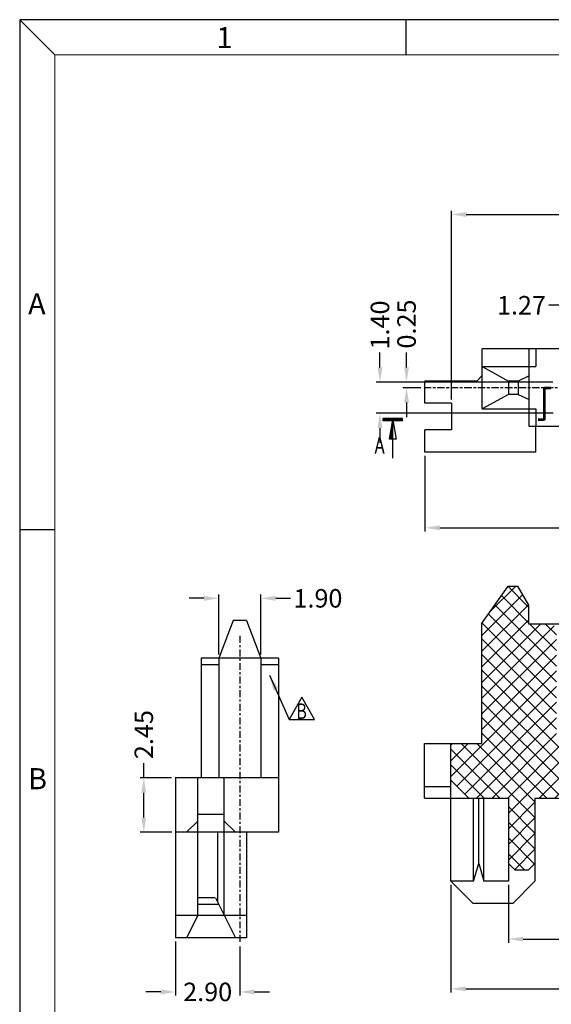
# Model space of a CAD drawing. Units: inches. Extents: x -25 to 134, y 1 to 90.
# Drawn here: x -25 to -1, y 46 to 90 of the extents above; entities that cross this region are included whole.
import ezdxf
from ezdxf.enums import TextEntityAlignment as Align

# ---------------------------------------------------------------- set-up
doc = ezdxf.new("R2010")
doc.units = ezdxf.units.IN
doc.header["$MEASUREMENT"] = 0
doc.linetypes.add('CENTER', pattern=[2, 1.25, -0.25, 0.25, -0.25])
doc.linetypes.add('DIVIDE', pattern=[2.5, 1, -0.5, 0, -0.5, 0, -0.5])
for name, color, linetype in [('5-3', 2, 'Continuous'), ('C', 1, 'CENTER'), ('D', 3, 'DIVIDE'), ('DIM', 3, 'Continuous')]:
    doc.layers.add(name, color=color, linetype=linetype)
doc.styles.add('COMPLEX', font='COMPLEX.SHX', dxfattribs={"bigfont": 'OKV.SHX'})
doc.styles.add('ROMANS', font='romans.shx', dxfattribs={"width": 0.75, "bigfont": 'chineset.shx'})
doc.styles.add('SECTEXT', font='romans.shx', dxfattribs={"bigfont": 'chineset.shx'})
doc.styles.get("Standard").update_dxf_attribs({"font": 'arial.ttf'})
doc.dimstyles.get("Standard").update_dxf_attribs({"dimtxt": 3.6, "dimasz": 2.8, "dimexe": 0.18, "dimexo": 0.0625, "dimgap": 0.09, "dimtad": 0, "dimdec": 4, "dimzin": 0, "dimdsep": 46, "dimtxsty": 'Standard', "dimcen": 0.09, "dimadec": 0, "dimazin": 0, "dimtfac": 1, "dimtdec": 4, "dimtofl": 0, "dimtmove": 0, "dimatfit": 3, "dimfxl": 1, "dimtolj": 1, "dimtzin": 0, "dimarcsym": 0})
doc.dimstyles.new('STANDARD$0', dxfattribs={"dimscale": 0.25, "dimtxt": 2.5, "dimasz": 2, "dimexe": 1, "dimexo": 0, "dimgap": 1, "dimtad": 0, "dimzin": 0, "dimdsep": 46, "dimtxsty": 'ROMANS', "dimcen": 0, "dimclrd": 256, "dimclre": 256, "dimclrt": 4, "dimadec": 0, "dimazin": 0, "dimtfac": 0.7, "dimtofl": 0, "dimtmove": 0, "dimatfit": 3, "dimfxl": 1, "dimtolj": 1, "dimtzin": 0, "dimarcsym": 0})

# ---------------------------------------------------------------- blocks, each defined once
blk = doc.blocks.new('*D243')
at = {"layer": 'DEFPOINTS', "color": 0, "ltscale": 0.25}
for p in [(-14.522, 64.087), (-16.422, 61.396), (-14.522, 61.396)]:
    blk.add_point(p, dxfattribs=at)
at = {"layer": 'DIM', "lineweight": -2, "ltscale": 0.25}
for p, q in [((-17.089, 64.087), (-17.755, 64.087)), ((-16.422, 61.562), (-16.422, 64.254)), ((-14.522, 61.562), (-14.522, 64.254)), ((-13.855, 64.087), (-13.189, 64.087))]:
    blk.add_line(p, q, dxfattribs=at)
at = {"layer": 'DIM', "ltscale": 0.25}
for points in [[(-17.089, 64.198), (-17.089, 63.976), (-16.422, 64.087)], [(-13.855, 64.198), (-13.855, 63.976), (-14.522, 64.087)]]:
    blk.add_solid(points, dxfattribs=at)
at = {"layer": 'DIM', "color": 4, "ltscale": 0.25, "insert": (-11.948, 64.087), "char_height": 0.8333, "attachment_point": 5, "style": 'ROMANS'}
blk.add_mtext('\\A1;1.90', dxfattribs=at)
blk = doc.blocks.new('*D244')
at = {"layer": 'DEFPOINTS', "color": 0, "ltscale": 0.25}
for p in [(-19.803, 55.996), (-18.382, 55.996), (-18.372, 53.546)]:
    blk.add_point(p, dxfattribs=at)
at = {"layer": 'DIM', "lineweight": -2, "ltscale": 0.25}
for p, q in [((-19.803, 55.996), (-19.803, 56.662)), ((-18.549, 55.996), (-19.97, 55.996)), ((-19.803, 54.212), (-19.803, 55.329)), ((-18.539, 53.546), (-19.97, 53.546))]:
    blk.add_line(p, q, dxfattribs=at)
at = {"layer": 'DIM', "ltscale": 0.25}
for points in [[(-19.914, 55.329), (-19.692, 55.329), (-19.803, 55.996)], [(-19.914, 54.212), (-19.692, 54.212), (-19.803, 53.546)]]:
    blk.add_solid(points, dxfattribs=at)
at = {"layer": 'DIM', "color": 4, "ltscale": 0.25, "insert": (-19.803, 57.948), "char_height": 0.8333, "attachment_point": 5, "rotation": 90, "style": 'ROMANS'}
blk.add_mtext('\\A1;2.45', dxfattribs=at)
blk = doc.blocks.new('*D245')
at = {"layer": 'DEFPOINTS', "color": 0, "ltscale": 0.25}
for p in [(-18.372, 48.796), (-15.472, 48.561), (-18.372, 46.356)]:
    blk.add_point(p, dxfattribs=at)
at = {"layer": 'DIM', "lineweight": -2, "ltscale": 0.25}
for p, q in [((-18.372, 48.629), (-18.372, 46.19)), ((-15.472, 48.394), (-15.472, 46.19)), ((-19.039, 46.356), (-19.705, 46.356)), ((-14.805, 46.356), (-14.139, 46.356))]:
    blk.add_line(p, q, dxfattribs=at)
at = {"layer": 'DIM', "ltscale": 0.25}
for points in [[(-19.039, 46.467), (-19.039, 46.245), (-18.372, 46.356)], [(-14.805, 46.467), (-14.805, 46.245), (-15.472, 46.356)]]:
    blk.add_solid(points, dxfattribs=at)
at = {"layer": 'DIM', "color": 4, "ltscale": 0.25, "insert": (-16.922, 46.356), "char_height": 0.8333, "attachment_point": 5, "style": 'ROMANS'}
blk.add_mtext('\\A1;2.90', dxfattribs=at)
blk = doc.blocks.new('*D255')
at = {"layer": 'DEFPOINTS', "color": 0, "ltscale": 0.25}
for p in [(-7.123, 70.675), (38.477, 70.675), (38.477, 67.265)]:
    blk.add_point(p, dxfattribs=at)
at = {"layer": 'DIM', "lineweight": -2, "ltscale": 0.25}
for p, q in [((-7.123, 70.508), (-7.123, 67.098)), ((38.477, 70.508), (38.477, 67.098)), ((-6.456, 67.265), (14.094, 67.265)), ((37.811, 67.265), (17.261, 67.265))]:
    blk.add_line(p, q, dxfattribs=at)
at = {"layer": 'DIM', "ltscale": 0.25}
for points in [[(-6.456, 67.376), (-6.456, 67.154), (-7.123, 67.265)], [(37.811, 67.376), (37.811, 67.154), (38.477, 67.265)]]:
    blk.add_solid(points, dxfattribs=at)
at = {"layer": 'DIM', "color": 4, "ltscale": 0.25, "insert": (15.677, 67.265), "char_height": 0.8333, "attachment_point": 5, "style": 'ROMANS'}
blk.add_mtext('\\A1;45.60', dxfattribs=at)
blk = doc.blocks.new('*D259')
at = {"layer": 'DEFPOINTS', "color": 0, "ltscale": 0.25}
for p in [(-1.193, 73.825), (-7.951, 73.575), (-7.148, 73.575)]:
    blk.add_point(p, dxfattribs=at)
at = {"layer": 'DIM', "lineweight": -2, "ltscale": 0.25}
for p, q in [((-7.951, 74.492), (-7.951, 75.158)), ((-1.359, 73.825), (-8.117, 73.825)), ((-7.314, 73.575), (-8.117, 73.575)), ((-7.951, 72.908), (-7.951, 72.242))]:
    blk.add_line(p, q, dxfattribs=at)
at = {"layer": 'DIM', "ltscale": 0.25}
for points in [[(-8.062, 74.492), (-7.84, 74.492), (-7.951, 73.825)], [(-8.062, 72.908), (-7.84, 72.908), (-7.951, 73.575)]]:
    blk.add_solid(points, dxfattribs=at)
at = {"layer": 'DIM', "color": 4, "ltscale": 0.25, "insert": (-7.951, 76.444), "char_height": 0.8333, "attachment_point": 5, "rotation": 90, "style": 'ROMANS'}
blk.add_mtext('\\A1;0.25', dxfattribs=at)
blk = doc.blocks.new('*D260')
at = {"layer": 'DEFPOINTS', "color": 0, "ltscale": 0.25}
for p in [(-9.151, 73.825), (-1.193, 73.825), (-1.168, 72.425)]:
    blk.add_point(p, dxfattribs=at)
at = {"layer": 'DIM', "lineweight": -2, "ltscale": 0.25}
for p, q in [((-9.151, 74.492), (-9.151, 75.158)), ((-1.359, 73.825), (-9.317, 73.825)), ((-1.334, 72.425), (-9.317, 72.425)), ((-9.151, 71.758), (-9.151, 71.092))]:
    blk.add_line(p, q, dxfattribs=at)
at = {"layer": 'DIM', "ltscale": 0.25}
for points in [[(-9.262, 74.492), (-9.039, 74.492), (-9.151, 73.825)], [(-9.262, 71.758), (-9.039, 71.758), (-9.151, 72.425)]]:
    blk.add_solid(points, dxfattribs=at)
at = {"layer": 'DIM', "color": 4, "ltscale": 0.25, "insert": (-9.151, 76.4), "char_height": 0.8333, "attachment_point": 5, "rotation": 90, "style": 'ROMANS'}
blk.add_mtext('\\A1;1.40', dxfattribs=at)
blk = doc.blocks.new('*D267')
at = {"layer": 'DEFPOINTS', "color": 0, "ltscale": 0.25}
for p in [(1.077, 77.29), (-0.193, 74.875), (1.077, 74.875)]:
    blk.add_point(p, dxfattribs=at)
at = {"layer": 'DIM', "lineweight": -2, "ltscale": 0.25}
for p, q in [((-0.859, 77.29), (-1.526, 77.29)), ((-0.193, 75.042), (-0.193, 77.456)), ((1.077, 75.042), (1.077, 77.456)), ((1.744, 77.29), (2.411, 77.29))]:
    blk.add_line(p, q, dxfattribs=at)
at = {"layer": 'DIM', "ltscale": 0.25}
for points in [[(-0.859, 77.401), (-0.859, 77.179), (-0.193, 77.29)], [(1.744, 77.401), (1.744, 77.179), (1.077, 77.29)]]:
    blk.add_solid(points, dxfattribs=at)
at = {"layer": 'DIM', "color": 4, "ltscale": 0.25, "insert": (-2.767, 77.29), "char_height": 0.8333, "attachment_point": 5, "style": 'ROMANS'}
blk.add_mtext('\\A1;1.27', dxfattribs=at)
blk = doc.blocks.new('*X8')
at = {"color": 0, "linetype": 'Continuous'}
for p, q in [((0.53, 0), (0.64, 0.11)), ((1.06, 0), (1.28, 0.22)), ((1.59, 0), (1.92, 0.33)), ((2.12, 0), (2.56, 0.44)), ((2.65, 0), (3.2, 0.55)), ((3.18, 0), (3.84, 0.66)), ((3.71, 0), (4.48, 0.77)), ((4.24, 0), (5.12, 0.88)), ((4.77, 0), (5.76, 0.99)), ((5.3, 0), (6.4, 1.1)), ((5.83, 0), (7, 1.17)), ((6.36, 0), (7, 0.64)), ((6.89, 0), (7, 0.11))]:
    blk.add_line(p, q, dxfattribs=at)
blk = doc.blocks.new('*X9')
at = {"color": 0, "linetype": 'Continuous'}
for p, q in [((-0.4, 2.78), (0.32, 3.5)), ((-0.4, 3.31), (-0.21, 3.5)), ((-0.4, 2.25), (0.4, 3.05)), ((-0.4, 1.72), (0.4, 2.52)), ((-0.4, 1.19), (0.4, 1.99)), ((-0.4, 0.66), (0.4, 1.46)), ((-0.4, 0.13), (0.4, 0.93)), ((-0.4, -0.4), (0.4, 0.4)), ((-0.4, -0.93), (0.4, -0.13)), ((-0.4, -1.46), (0.4, -0.66)), ((-0.4, -1.99), (0.4, -1.19)), ((-0.4, -2.52), (0.4, -1.72)), ((-0.4, -3.05), (0.4, -2.25)), ((-0.32, -3.5), (0.4, -2.78)), ((0.21, -3.5), (0.4, -3.31))]:
    blk.add_line(p, q, dxfattribs=at)
blk = doc.blocks.new('ARROW')
at = {"layer": 'D', "linetype": 'Continuous'}
for p, q in [((-6.9, 0), (0, 0)), ((0, 0), (-3.5, 0.6)), ((-3.5, 0.6), (-3.5, 0)), ((-3.5, -0.6), (0, 0)), ((-3.5, 0), (-3.5, -0.6)), ((-0.2, 1.75), (0.2, 1.75)), ((-0.2, 1.75), (-0.2, -1.75)), ((0.2, 1.75), (0.2, -1.75)), ((-0.2, -1.75), (0.2, -1.75))]:
    blk.add_line(p, q, dxfattribs=at)
at = {"layer": 'D', "linetype": 'Continuous', "xscale": 0.5, "yscale": 0.5, "zscale": 0.5, "rotation": 180}
for name in ['*X8', '*X9']:
    blk.add_blockref(name, (0, 0), dxfattribs=at)
at = {"layer": 'D', "style": 'SECTEXT'}
blk.add_attdef('A', text='', height=3, rotation=270, dxfattribs=at).set_placement((-11.11, -0.04), align=Align.CENTER)
blk = doc.blocks.new('*D268')
at = {"layer": 'DEFPOINTS', "color": 0, "ltscale": 0.25}
for p in [(-3.358, 51.341), (34.662, 51.341), (34.662, 48.736)]:
    blk.add_point(p, dxfattribs=at)
at = {"layer": 'DIM', "lineweight": -2, "ltscale": 0.25}
for p, q in [((-3.358, 51.174), (-3.358, 48.569)), ((34.662, 51.174), (34.662, 48.569)), ((-2.691, 48.736), (14.069, 48.736)), ((33.996, 48.736), (17.236, 48.736))]:
    blk.add_line(p, q, dxfattribs=at)
at = {"layer": 'DIM', "ltscale": 0.25}
for points in [[(-2.691, 48.847), (-2.691, 48.625), (-3.358, 48.736)], [(33.996, 48.847), (33.996, 48.625), (34.662, 48.736)]]:
    blk.add_solid(points, dxfattribs=at)
at = {"layer": 'DIM', "color": 4, "ltscale": 0.25, "insert": (15.652, 48.736), "char_height": 0.8333, "attachment_point": 5, "style": 'ROMANS'}
blk.add_mtext('\\A1;38.02', dxfattribs=at)
blk = doc.blocks.new('*D269')
at = {"layer": 'DEFPOINTS', "color": 0, "ltscale": 0.25}
for p in [(-5.948, 51.341), (37.252, 51.341), (37.252, 46.495)]:
    blk.add_point(p, dxfattribs=at)
at = {"layer": 'DIM', "lineweight": -2, "ltscale": 0.25}
for p, q in [((-5.948, 51.174), (-5.948, 46.329)), ((37.252, 51.174), (37.252, 46.329)), ((-5.281, 46.495), (14.069, 46.495)), ((36.586, 46.495), (17.236, 46.495))]:
    blk.add_line(p, q, dxfattribs=at)
at = {"layer": 'DIM', "ltscale": 0.25}
for points in [[(-5.281, 46.606), (-5.281, 46.384), (-5.948, 46.495)], [(36.586, 46.606), (36.586, 46.384), (37.252, 46.495)]]:
    blk.add_solid(points, dxfattribs=at)
at = {"layer": 'DIM', "color": 4, "ltscale": 0.25, "insert": (15.652, 46.495), "char_height": 0.8333, "attachment_point": 5, "style": 'ROMANS'}
blk.add_mtext('\\A1;43.20', dxfattribs=at)
blk = doc.blocks.new('*D291')
at = {"layer": 'DEFPOINTS', "color": 0, "ltscale": 0.25}
for p in [(37.277, 81.381), (-5.923, 72.875), (37.277, 72.875)]:
    blk.add_point(p, dxfattribs=at)
at = {"layer": 'DIM', "lineweight": -2, "ltscale": 0.25}
for p, q in [((-5.923, 73.042), (-5.923, 81.548)), ((-5.256, 81.381), (14.094, 81.381)), ((36.611, 81.381), (17.261, 81.381)), ((37.277, 73.042), (37.277, 81.548))]:
    blk.add_line(p, q, dxfattribs=at)
at = {"layer": 'DIM', "ltscale": 0.25}
for points in [[(-5.256, 81.492), (-5.256, 81.27), (-5.923, 81.381)], [(36.611, 81.492), (36.611, 81.27), (37.277, 81.381)]]:
    blk.add_solid(points, dxfattribs=at)
at = {"layer": 'DIM', "color": 4, "ltscale": 0.25, "insert": (15.677, 81.381), "char_height": 0.8333, "attachment_point": 5, "style": 'ROMANS'}
blk.add_mtext('\\A1;43.20', dxfattribs=at)

msp = doc.modelspace()

# ---------------------------------------------------------------- hatches: boundary and pattern name
at = {"layer": 'DIM'}
h = msp.add_hatch(dxfattribs=at)
h.set_pattern_fill('ANSI37', color=256, scale=4, style=0)
h.set_pattern_definition([(45, (53.35685, 44.658), (-0.3535534, 0.3535534), []), (135, (53.35685, 44.658), (-0.3535534, -0.3535534), [])])
h.paths.add_polyline_path([(-0.62282, 57.44078), (-0.52282, 57.44078), (-0.52282, 57.74078), (-1.19282, 57.74078), (-1.19282, 62.74078), (-1.39282, 62.94078), (-2.44282, 62.94078), (-2.44282, 63.77476), (-2.94282, 64.64078), (-3.37282, 64.64078), (-4.56282, 62.94078), (-4.56282, 57.54078), (-5.94782, 57.54078), (-5.94782, 55.89078), (-5.14782, 55.09078), (-3.35782, 55.09078), (-3.35782, 52.14078), (-3.05782, 51.84078), (-2.45782, 51.84078), (-2.15782, 52.14078), (-2.15782, 55.09078), (-0.72282, 55.09078), (-0.62282, 55.19078)])
h.paths.add_polyline_path([(0.64718, 57.44078), (0.74718, 57.44078), (0.74718, 57.74078), (0.07718, 57.74078), (0.07718, 57.44078), (0.17718, 57.44078), (0.17718, 55.19078), (0.27718, 55.09078), (0.54718, 55.09078), (0.64718, 55.19078)])
h.paths.add_polyline_path([(1.91718, 57.44078), (2.01718, 57.44078), (2.01718, 57.74078), (1.34718, 57.74078), (1.34718, 57.44078), (1.44718, 57.44078), (1.44718, 55.19078), (1.54718, 55.09078), (1.81718, 55.09078), (1.91718, 55.19078)])
h.paths.add_polyline_path([(3.18718, 57.44078), (3.28718, 57.44078), (3.28718, 57.74078), (2.61718, 57.74078), (2.61718, 57.44078), (2.71718, 57.44078), (2.71718, 55.19078), (2.81718, 55.09078), (3.08718, 55.09078), (3.18718, 55.19078)])
h.paths.add_polyline_path([(4.45718, 57.44078), (4.55718, 57.44078), (4.55718, 57.74078), (3.88718, 57.74078), (3.88718, 57.44078), (3.98718, 57.44078), (3.98718, 55.19078), (4.08718, 55.09078), (4.35718, 55.09078), (4.45718, 55.19078)])
h.paths.add_polyline_path([(5.72718, 57.44078), (5.82718, 57.44078), (5.82718, 57.74078), (5.15718, 57.74078), (5.15718, 57.44078), (5.25718, 57.44078), (5.25718, 55.19078), (5.35718, 55.09078), (5.62718, 55.09078), (5.72718, 55.19078)])
h.paths.add_polyline_path([(6.99718, 57.44078), (7.09718, 57.44078), (7.09718, 57.74078), (6.42718, 57.74078), (6.42718, 57.44078), (6.52718, 57.44078), (6.52718, 55.19078), (6.62718, 55.09078), (6.89718, 55.09078), (6.99718, 55.19078)])
h.paths.add_polyline_path([(8.26718, 57.44078), (8.36718, 57.44078), (8.36718, 57.74078), (7.69718, 57.74078), (7.69718, 57.44078), (7.79718, 57.44078), (7.79718, 55.19078), (7.89718, 55.09078), (8.16718, 55.09078), (8.26718, 55.19078)])
h.paths.add_polyline_path([(9.53718, 57.44078), (9.63718, 57.44078), (9.63718, 57.74078), (8.96718, 57.74078), (8.96718, 57.44078), (9.06718, 57.44078), (9.06718, 55.19078), (9.16718, 55.09078), (9.43718, 55.09078), (9.53718, 55.19078)])
h.paths.add_polyline_path([(10.80718, 57.44078), (10.90718, 57.44078), (10.90718, 57.74078), (10.23718, 57.74078), (10.23718, 57.44078), (10.33718, 57.44078), (10.33718, 55.19078), (10.43718, 55.09078), (10.70718, 55.09078), (10.80718, 55.19078)])
h.paths.add_polyline_path([(12.07718, 57.44078), (12.17718, 57.44078), (12.17718, 57.74078), (11.50718, 57.74078), (11.50718, 57.44078), (11.60718, 57.44078), (11.60718, 55.19078), (11.70718, 55.09078), (11.97718, 55.09078), (12.07718, 55.19078)])
h.paths.add_polyline_path([(13.34718, 57.44078), (13.44718, 57.44078), (13.44718, 57.74078), (12.77718, 57.74078), (12.77718, 57.44078), (12.87718, 57.44078), (12.87718, 55.19078), (12.97718, 55.09078), (13.24718, 55.09078), (13.34718, 55.19078)])
h.paths.add_polyline_path([(14.61718, 57.44078), (14.71718, 57.44078), (14.71718, 57.74078), (14.04718, 57.74078), (14.04718, 57.44078), (14.14718, 57.44078), (14.14718, 55.19078), (14.24718, 55.09078), (14.51718, 55.09078), (14.61718, 55.19078)])
h.paths.add_polyline_path([(15.65218, 57.74078), (15.31718, 57.74078), (15.31718, 57.44078), (15.41718, 57.44078), (15.41718, 55.19078), (15.51718, 55.09078), (15.65218, 55.09078)])
h.paths.add_polyline_path([(15.88718, 57.44078), (15.98718, 57.44078), (15.98718, 57.74078), (15.65218, 57.74078), (15.65218, 55.09078), (15.78718, 55.09078), (15.88718, 55.19078)])
h.paths.add_polyline_path([(17.15718, 57.44078), (17.25718, 57.44078), (17.25718, 57.74078), (16.58718, 57.74078), (16.58718, 57.44078), (16.68718, 57.44078), (16.68718, 55.19078), (16.78718, 55.09078), (17.05718, 55.09078), (17.15718, 55.19078)])
h.paths.add_polyline_path([(20.17718, 62.94078), (20.17718, 57.74078), (19.67718, 57.74078), (17.85718, 57.74078), (17.85718, 57.44078), (17.95718, 57.44078), (17.95718, 55.19078), (18.05718, 55.09078), (19.78218, 55.09078), (19.78218, 50.84078), (20.28218, 50.34078), (21.18218, 50.34078), (21.68218, 50.84078), (21.68218, 55.09078), (23.40718, 55.09078), (23.50718, 55.19078), (23.50718, 57.44078), (23.60718, 57.44078), (23.60718, 57.74078), (21.78718, 57.74078), (21.28718, 57.74078), (21.28718, 62.94078)])
h.paths.add_polyline_path([(20.17718, 62.94078), (19.87718, 62.94078), (19.67718, 62.74078), (19.67718, 57.74078), (20.17718, 57.74078)], flags=16)
h.paths.add_polyline_path([(21.78718, 62.74078), (21.58718, 62.94078), (21.28718, 62.94078), (21.28718, 57.74078), (21.78718, 57.74078)], flags=17)
h.paths.add_polyline_path([(24.77718, 57.44078), (24.87718, 57.44078), (24.87718, 57.74078), (24.20718, 57.74078), (24.20718, 57.44078), (24.30718, 57.44078), (24.30718, 55.19078), (24.40718, 55.09078), (24.67718, 55.09078), (24.77718, 55.19078)])
h.paths.add_polyline_path([(26.04718, 57.44078), (26.14718, 57.44078), (26.14718, 57.74078), (25.47718, 57.74078), (25.47718, 57.44078), (25.57718, 57.44078), (25.57718, 55.19078), (25.67718, 55.09078), (25.94718, 55.09078), (26.04718, 55.19078)])
h.paths.add_polyline_path([(27.31718, 57.44078), (27.41718, 57.44078), (27.41718, 57.74078), (26.74718, 57.74078), (26.74718, 57.44078), (26.84718, 57.44078), (26.84718, 55.19078), (26.94718, 55.09078), (27.21718, 55.09078), (27.31718, 55.19078)])
h.paths.add_polyline_path([(28.58718, 57.44078), (28.68718, 57.44078), (28.68718, 57.74078), (28.01718, 57.74078), (28.01718, 57.44078), (28.11718, 57.44078), (28.11718, 55.19078), (28.21718, 55.09078), (28.48718, 55.09078), (28.58718, 55.19078)])
h.paths.add_polyline_path([(29.85718, 57.44078), (29.95718, 57.44078), (29.95718, 57.74078), (29.28718, 57.74078), (29.28718, 57.44078), (29.38718, 57.44078), (29.38718, 55.19078), (29.48718, 55.09078), (29.75718, 55.09078), (29.85718, 55.19078)])
h.paths.add_polyline_path([(31.12718, 57.44078), (31.22718, 57.44078), (31.22718, 57.74078), (30.55718, 57.74078), (30.55718, 57.44078), (30.65718, 57.44078), (30.65718, 55.19078), (30.75718, 55.09078), (31.02718, 55.09078), (31.12718, 55.19078)])
h.paths.add_polyline_path([(37.25218, 57.54078), (35.86718, 57.54078), (35.86718, 62.94078), (34.67718, 64.64078), (34.24718, 64.64078), (33.74718, 63.77476), (33.74718, 62.94078), (32.69718, 62.94078), (32.49718, 62.74078), (32.49718, 57.74078), (31.82718, 57.74078), (31.82718, 57.44078), (31.92718, 57.44078), (31.92718, 55.19078), (32.02718, 55.09078), (33.46218, 55.09078), (33.46218, 52.14078), (33.76218, 51.84078), (34.36218, 51.84078), (34.66218, 52.14078), (34.66218, 55.09078), (36.45218, 55.09078), (37.25218, 55.89078)])

# ---------------------------------------------------------------- linework, layer by layer
at = {"color": 0, "linetype": 'Continuous'}
for p, q in [((-23.81835, 88.57052), (-25.40301, 90.15518)), ((-7.97174, 88.57052), (-7.97174, 90.15518)), ((-23.81835, 67.17759), (-25.40301, 67.17759))]:
    msp.add_line(p, q, dxfattribs=at)
for p, q in [((-25.40301, 90.15518), (-25.40301, 1.44803)), ((104.53922, 90.15518), (-25.40301, 90.15518)), ((-4.92876, 51.34078), (-4.92876, 55.09078)), ((-4.69782, 52.14078), (-4.69782, 55.09078)), ((-4.46688, 51.34078), (-4.46688, 55.09078)), ((-3.35782, 55.09078), (-3.35782, 51.34078)), ((-2.15782, 55.09078), (-2.15782, 51.34078)), ((-4.92876, 51.34078), (-4.69782, 52.14078)), ((-4.69782, 52.14078), (-4.46688, 51.34078)), ((-3.05782, 51.84078), (-3.35782, 52.14078)), ((-4.94782, 50.34078), (-5.94782, 51.34078)), ((-4.92876, 51.34078), (-5.94782, 51.34078)), ((-3.35782, 51.34078), (-4.46688, 51.34078)), ((-2.15782, 51.34078), (-3.15782, 50.34078)), ((-3.15782, 50.34078), (-4.94782, 50.34078))]:
    msp.add_line(p, q)
at = {"color": 7, "linetype": 'Continuous', "lineweight": 0}
for q in [(102.95456, 88.57052), (-23.81835, 3.0327)]:
    msp.add_line((-23.81835, 88.57052), q, dxfattribs=at)
at = {"ltscale": 0.25}
for p, q in [((35.89218, 75.32513), (-4.53782, 75.32513)), ((-4.53782, 72.62513), (-4.53782, 75.32513)), ((-2.41782, 71.82513), (-2.41782, 75.32513)), ((-2.11782, 75.32513), (-2.11782, 74.52513)), ((-4.53782, 74.52513), (-2.11782, 74.52513)), ((-4.53782, 74.52513), (-3.34782, 73.87513)), ((-4.53782, 74.12513), (-4.78782, 73.87513)), ((-2.41782, 74.11192), (-2.91782, 73.87513)), ((-7.12282, 72.87513), (-7.12282, 73.87513)), ((-4.78782, 73.87513), (-7.12282, 73.87513)), ((-3.34782, 73.87513), (-3.34782, 73.27513)), ((-2.91782, 73.87513), (-3.34782, 73.87513)), ((-2.91782, 73.87513), (-2.91782, 73.27513)), ((-3.34782, 73.27513), (-4.53782, 72.62513)), ((-2.91782, 73.27513), (-3.34782, 73.27513)), ((-2.91782, 73.27513), (-2.41782, 73.03834)), ((-5.92282, 72.87513), (-7.12282, 72.87513)), ((-5.92282, 72.87513), (-5.92282, 71.67513)), ((-4.53782, 72.62513), (-2.11782, 72.62513)), ((-2.11782, 72.62513), (-2.11782, 71.82513)), ((-7.12282, 70.67513), (-7.12282, 71.67513)), ((-5.92282, 71.67513), (-7.12282, 71.67513)), ((33.77218, 71.82513), (-2.41782, 71.82513)), ((-2.13282, 71.82513), (-2.13282, 70.67513)), ((-2.13282, 70.67513), (-7.12282, 70.67513)), ((-4.56282, 62.94078), (-3.37282, 64.64078)), ((-3.37282, 64.64078), (-2.94282, 64.64078)), ((-2.94282, 64.64078), (-2.44282, 63.77476)), ((-2.44282, 63.77476), (-2.44282, 62.94078)), ((-15.77202, 63.09554), (-16.42202, 61.39554)), ((-15.17202, 63.09554), (-15.77202, 63.09554)), ((-15.17202, 63.09554), (-14.52202, 61.39554)), ((-4.56282, 62.94078), (-4.56282, 57.54078)), ((-2.44282, 62.94078), (33.74718, 62.94078)), ((-13.72202, 61.39554), (-17.22202, 61.39554)), ((-17.22202, 61.39554), (-17.22202, 55.99554)), ((-16.42202, 61.39554), (-16.42202, 55.99554)), ((-14.52202, 61.39554), (-14.52202, 55.99554)), ((-13.72202, 61.39554), (-13.72202, 53.54554)), ((-16.42202, 61.09554), (-17.22202, 61.09554)), ((-13.72202, 61.09554), (-14.52202, 61.09554)), ((-7.14782, 55.09078), (-7.14782, 57.54078)), ((-7.14782, 57.54078), (-4.56282, 57.54078)), ((-5.94782, 51.34078), (-5.94782, 57.54078)), ((-13.72202, 55.99554), (-18.38202, 55.99554)), ((-18.37202, 55.99554), (-18.37202, 48.79554)), ((-17.37202, 49.79554), (-17.37202, 55.99554)), ((-16.17202, 53.54554), (-16.17202, 55.99554)), ((-5.94782, 55.59078), (-7.14782, 55.59078)), ((-5.14782, 55.09078), (-5.94782, 55.89078)), ((-7.14782, 55.09078), (-3.35782, 55.09078)), ((-2.15782, 55.09078), (19.78218, 55.09078)), ((-16.17202, 54.34554), (-17.37202, 54.34554)), ((-17.37202, 54.04554), (-17.87202, 53.54554)), ((-16.17202, 54.04554), (-15.67202, 53.54554)), ((-13.72202, 53.54554), (-18.37202, 53.54554)), ((-16.47202, 53.54554), (-16.47202, 50.39554)), ((-16.17202, 49.79554), (-16.17202, 53.54554)), ((-15.17202, 53.54554), (-15.17202, 48.79554)), ((-2.15782, 52.14078), (-2.45782, 51.84078)), ((-2.45782, 51.84078), (-3.05782, 51.84078)), ((-16.58202, 50.59554), (-17.38202, 50.59554)), ((-16.57202, 50.59554), (-15.67202, 48.79554)), ((-16.42202, 50.29554), (-17.37202, 50.29554)), ((-15.17202, 49.79554), (-18.37202, 49.79554)), ((-17.37202, 49.79554), (-17.87202, 48.79554)), ((-15.17202, 48.79554), (-18.37202, 48.79554))]:
    msp.add_line(p, q, dxfattribs=at)
at = {"layer": 'C', "ltscale": 0.25}
for p, q in [((38.45218, 73.57513), (-7.14782, 73.57513)), ((38.47718, 73.57513), (-7.12282, 73.57513)), ((-15.47202, 62.39554), (-15.47202, 48.56079))]:
    msp.add_line(p, q, dxfattribs=at)
at = {"layer": 'DIM'}
for p, q in [((-1.76265, 72.13388), (-1.76265, 73.57513)), ((-1.73265, 73.60513), (-1.44734, 73.60513)), ((-1.73265, 73.57513), (-1.44734, 73.57513)), ((-1.73265, 72.13388), (-1.73265, 73.57513)), ((-1.73265, 73.54513), (-1.44734, 73.54513)), ((-1.70265, 72.13388), (-1.70265, 73.57513)), ((-1.73265, 72.16388), (-2.0189, 72.16388)), ((-1.73265, 72.13388), (-2.0189, 72.13388)), ((-1.73265, 72.10388), (-2.0189, 72.10388))]:
    msp.add_line(p, q, dxfattribs=at)
msp.add_lwpolyline([(-12.67161, 59.62947), (-13.2462, 58.63425), (-12.09703, 58.63425)], close=True, dxfattribs=at)

# ---------------------------------------------------------------- block references
at = {"layer": 'DIM', "xscale": -0.25, "yscale": 0.25, "zscale": 0.25, "rotation": 270}
msp.add_blockref('ARROW', (-8.56667, 72.13388), dxfattribs=at)

# ---------------------------------------------------------------- texts
at = {"layer": '5-3', "color": 0, "style": 'COMPLEX'}
for s, p in [('1', (-16.5276, 88.87351)), ('A', (-25.02138, 76.87762)), ('B', (-25.02138, 55.48469))]:
    msp.add_text(s, height=0.9508, dxfattribs=at).set_placement(p)
at = {"layer": 'DIM', "style": 'ROMANS', "width": 0.75}
msp.add_text('A', height=0.75, dxfattribs=at).set_placement((-9.39952, 70.59852))
at = {"layer": 'DIM', "color": 4, "style": 'ROMANS', "width": 0.75}
msp.add_text('B', height=0.7, dxfattribs=at).set_placement((-12.92085, 58.65164))

# ---------------------------------------------------------------- dimensions: what is measured, and where the dimension line sits
at = {"layer": 'DIM', "ltscale": 0.25}
dim = msp.add_linear_dim(base=(37.27718, 81.38109), p1=(-5.92282, 72.87513), p2=(37.27718, 72.87513), dimstyle='STANDARD$0', override={"dimscale": 0.33333, "dimexe": 0.5, "dimexo": 0.5, "dimtxsty": 'ROMANS', "dimadec": 0, "dimtfac": 0.7, "dimlwd": 65534, "dimlwe": 65534}, dxfattribs=at)
dim.commit()
dim.dimension.update_dxf_attribs({"geometry": '*D291', "text_midpoint": (15.67718, 81.38109)})
for base, p1, p2, picture, middle in [((1.07718, 77.28963), (-0.19282, 74.87513), (1.07718, 74.87513), '*D267', (-2.7672, 77.28963)), ((38.47718, 67.26484), (-7.12282, 70.67513), (38.47718, 70.67513), '*D255', (15.67718, 67.26484)), ((37.25218, 46.4953), (-5.94782, 51.34078), (37.25218, 51.34078), '*D269', (15.65218, 46.4953)), ((34.66218, 48.73567), (-3.35782, 51.34078), (34.66218, 51.34078), '*D268', (15.65218, 48.73567)), ((-18.37202, 46.35626), (-15.47202, 48.56079), (-18.37202, 48.79554), '*D245', (-16.92202, 46.35626))]:
    dim = msp.add_linear_dim(base=base, p1=p1, p2=p2, dimstyle='STANDARD$0', override={"dimscale": 0.33333, "dimexe": 0.5, "dimexo": 0.5, "dimtxsty": 'ROMANS', "dimadec": 0, "dimtfac": 0.7, "dimlwd": 65534, "dimlwe": 65534}, dxfattribs=at)
    dim.commit()
    dim.dimension.update_dxf_attribs({"geometry": picture, "text_midpoint": middle, "dimtype": 160})
dim = msp.add_linear_dim(base=(-9.15061, 73.82513), p1=(-1.16782, 72.42513), p2=(-1.19282, 73.82513), angle=90, dimstyle='STANDARD$0', override={"dimscale": 0.33333, "dimexe": 0.5, "dimexo": 0.5, "dimtxsty": 'ROMANS', "dimadec": 0, "dimtfac": 0.7, "dimlwd": 65534, "dimlwe": 65534}, dxfattribs=at)
dim.commit()
dim.dimension.update_dxf_attribs({"geometry": '*D260', "text_midpoint": (-9.15061, 76.39951)})
for base, p1, p2, angle, picture, middle in [((-7.95073, 73.57513), (-1.19282, 73.82513), (-7.14782, 73.57513), 90, '*D259', (-7.95073, 76.44415)), ((-14.52202, 64.08738), (-16.42202, 61.39554), (-14.52202, 61.39554), 180, '*D243', (-11.94764, 64.08738)), ((-19.80329, 55.99554), (-18.37202, 53.54554), (-18.38202, 55.99554), 270, '*D244', (-19.80329, 57.9479))]:
    dim = msp.add_linear_dim(base=base, p1=p1, p2=p2, angle=angle, dimstyle='STANDARD$0', override={"dimscale": 0.33333, "dimexe": 0.5, "dimexo": 0.5, "dimtxsty": 'ROMANS', "dimadec": 0, "dimtfac": 0.7, "dimlwd": 65534, "dimlwe": 65534}, dxfattribs=at)
    dim.commit()
    dim.dimension.update_dxf_attribs({"geometry": picture, "text_midpoint": middle, "dimtype": 160})

# ---------------------------------------------------------------- leaders
at = {"layer": 'DIM'}
msp.add_leader([(-14.13323, 60.62468), (-13.2462, 58.63425), (-12.09703, 58.63425)], dimstyle='Standard', override={"dimscale": 0.25, "dimtxt": 2.5, "dimgap": 0.5, "dimtad": 0}, dxfattribs=at)

doc.saveas('drawing.dxf')
